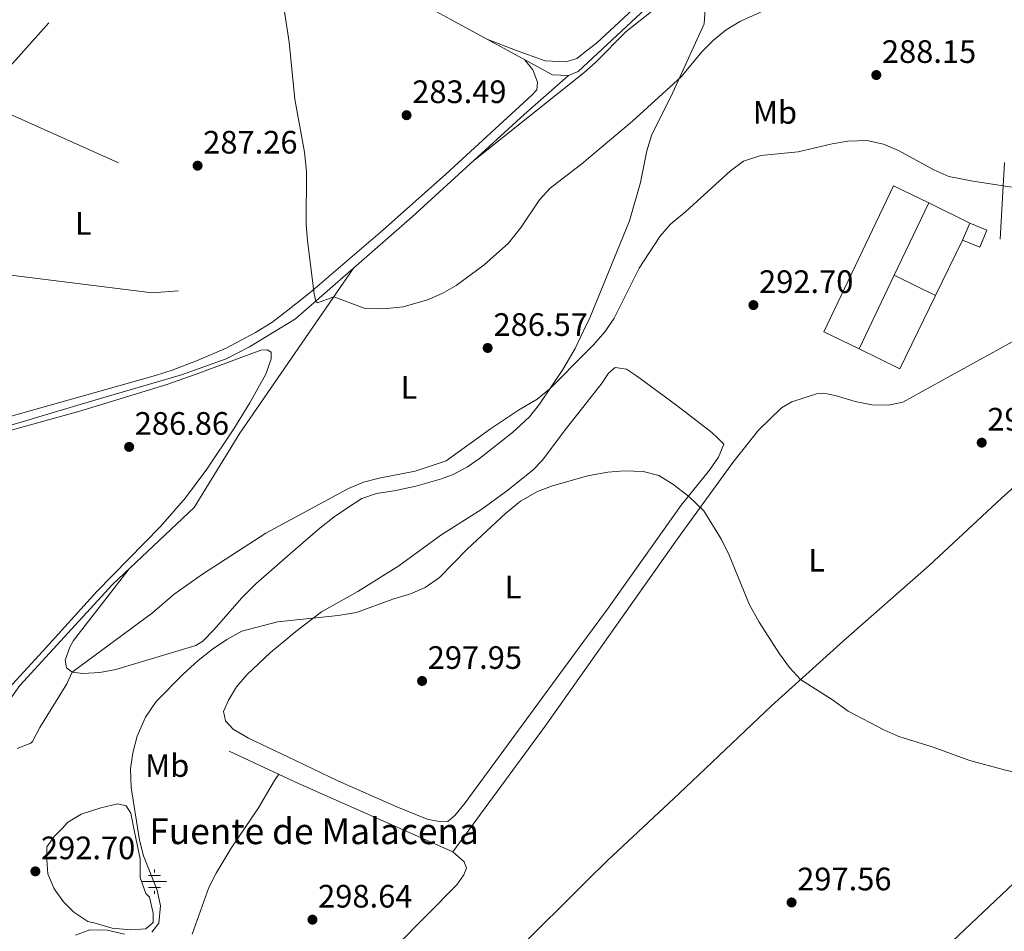
# Model space of a CAD drawing. Units: metres. Extents: x 608414 to 611892, y 4666811 to 4669177.
# Drawn here: x 610561 to 610866, y 4667652 to 4667934 of the extents above; entities that cross this region are included whole.
import ezdxf
from ezdxf.enums import TextEntityAlignment as Align

# ---------------------------------------------------------------- set-up
doc = ezdxf.new("R2010")
doc.units = ezdxf.units.M
doc.header["$MEASUREMENT"] = 0
for name, color, linetype, lineweight in [('Acequia sin especificar', 4, 'Continuous', 0), ('Balsa-alberca', 142, 'Continuous', 0), ('Cota de punto acotado terreno', 7, 'Continuous', 0), ('Curva de nivel intermedia', 30, 'Continuous', 0), ('Edificio', 1, 'Continuous', 13), ('Etiqueta de uso rústico', 92, 'Continuous', 0), ('Fuente-manantial-naciente', 7, 'Continuous', 0), ('Línea  de muro-pared o tapia', 1, 'Continuous', 13), ('Línea de cambio de uso (parcela vista)', 92, 'Continuous', 0), ('Margen derecho', 7, 'Continuous', 0), ('Punto acotado terreno (símbolo)', 7, 'Continuous', 0), ('Sifón shape', 142, 'Continuous', 0), ('Texto de Fuente', 4, 'Continuous', 0)]:
    doc.layers.add(name, color=color, linetype=linetype, lineweight=lineweight)
doc.styles.add('Style-Arial', font='arial.ttf')

# ---------------------------------------------------------------- blocks, each defined once
blk = doc.blocks.new('5NACIE')
at = {"layer": 'Sifón shape', "color": 4, "linetype": 'Continuous', "lineweight": 0, "flags": 128}
for points in [[(0, 0.2812), (0, 0.375)], [(-0.375, 0), (0.375, 0)], [(-0.1875, 0.1875), (0.1875, 0.1875)], [(-0.1875, -0.1875), (0.1875, -0.1875)], [(0, -0.2812), (0, -0.375)]]:
    blk.add_lwpolyline(points, dxfattribs=at)
blk = doc.blocks.new('5PATER')
at = {"layer": 'Punto acotado terreno (símbolo)', "linetype": 'Continuous', "lineweight": 0}
h = blk.add_hatch(color=51, dxfattribs=at)
edge = h.paths.add_edge_path()
edge.add_ellipse((0, 0), major_axis=(-0.1095731443231308, -0.1110710700762829), ratio=0.9994222409660317, start_angle=0, end_angle=360)

msp = doc.modelspace()

# ---------------------------------------------------------------- linework, layer by layer
at = {"layer": 'Acequia sin especificar', "color": 4, "linetype": 'Continuous', "lineweight": 0, "extrusion": (0.01395313412435746, -0.001667949362519287, 0.9999012591216354), "elevation": 1018.643119666775, "flags": 128}
msp.add_lwpolyline([(610598.5803453824, 4667960.152310777), (610662.4973792409, 4667925.282262271), (610667.4878701845, 4667925.062261965)], dxfattribs=at)
at = {"layer": 'Acequia sin especificar', "color": 4, "linetype": 'Continuous', "lineweight": 0, "extrusion": (0.09340489719939456, -0.07475939292158158, 0.9928174849130968), "elevation": -291644.4974180077, "flags": 128}
msp.add_lwpolyline([(4025986.382835425, 2422564.207119882), (4025989.181834389, 2422562.619006282), (4026017.492413687, 2422558.439759965)], dxfattribs=at)
at = {"layer": 'Acequia sin especificar', "color": 4, "linetype": 'Continuous', "lineweight": 0, "extrusion": (0.01306549861510831, 0.01452597410905085, 0.9998091261946561), "elevation": 76071.73578441044, "flags": 128}
msp.add_lwpolyline([(610492.8312978742, 4667296.558857129), (610514.3976893154, 4667320.53138641)], dxfattribs=at)
at = {"layer": 'Acequia sin especificar', "color": 4, "linetype": 'Continuous', "lineweight": 0, "extrusion": (0.00987839844610896, -0.004417954116986976, 0.9999414477485972), "elevation": -14302.64168345539, "flags": 128}
msp.add_lwpolyline([(610516.0868613147, 4667891.506504341), (610559.1098002492, 4667872.266316571)], dxfattribs=at)
at = {"layer": 'Acequia sin especificar', "color": 4, "linetype": 'Continuous', "lineweight": 0, "extrusion": (-0.2160150596552555, -0.4561619347078778, 0.8632808252971348), "elevation": -2260878.171783804, "flags": 128}
msp.add_lwpolyline([(-1445765.943717621, 3867602.20489806), (-1445818.10618253, 3867600.699124313), (-1445841.764634998, 3867600.461370564)], dxfattribs=at)
at = {"layer": 'Acequia sin especificar', "color": 4, "linetype": 'Continuous', "lineweight": 0}
for points in [[(610695.1299999999, 4667676.880000001, 298.5), (610723.6600000003, 4667715.720000001, 297.3000000000029), (610764.5499999998, 4667773.680000001, 295.0800000000018), (610781.6799999997, 4667797.189999999, 293.8800000000047), (610789.6299999999, 4667807.26, 293.0599999999977), (610796.6900000004, 4667814.109999999, 293.0599999999977), (610799.9400000004, 4667816, 292.9900000000052), (610807.5499999998, 4667818.439999999, 292.7400000000052), (610809.8200000003, 4667818.619999999, 292.679999999993), (610813.6699999999, 4667817.82, 292.4199999999983), (610819.4800000006, 4667816.100000001, 292.3000000000029), (610824.5999999996, 4667815.109999999, 292.1100000000006), (610829.75, 4667815, 292.0399999999936), (610834.2000000002, 4667815.880000001, 291.7899999999936), (610882, 4667842.310000001, 290.2100000000065), (610887.4699999997, 4667852.439999999, 290.3999999999942), (610907.9500000002, 4667906.630000001, 288.6199999999953), (610917.79, 4667928.789999999, 287.8000000000029)], [(610664.4000000004, 4667857.289999999, 284.8000000000029), (610682.5999999996, 4667873.17, 283.9700000000012), (610717.2300000006, 4667904.850000001, 282.9499999999971), (610730.8899999997, 4667916.869999999, 282.9100000000035)], [(610507.2199999997, 4667862.9, 288.8699999999953), (610543.5499999998, 4667857, 288.6100000000006), (610602.2100000001, 4667849.710000001, 287.7899999999936), (610610.3899999997, 4667850.25, 287.4700000000012)], [(610428.2100000001, 4667752.939999999, 290.0500000000029), (610438.4000000004, 4667744.600000001, 289.9700000000012), (610452.8300000001, 4667732.77, 289.8600000000006), (610455.6100000005, 4667731.84, 289.8600000000006), (610459.7100000001, 4667732.380000001, 289.8600000000006), (610462.2000000002, 4667733.210000001, 289.8600000000006), (610463.9100000003, 4667734.380000001, 289.8600000000006), (610467.0199999996, 4667737.91, 289.8600000000006), (610486.2000000002, 4667762.100000001, 288.9700000000012), (610517.4199999999, 4667794.67, 287.9600000000065), (610521.9000000004, 4667797.449999999, 287.6399999999995), (610532.5499999998, 4667801.07, 286.9400000000023), (610583.7400000002, 4667816.33, 286.3699999999953), (610611.2800000003, 4667824.350000001, 285.8000000000029), (610625.0300000003, 4667829.279999999, 285.5500000000029), (610632.3099999996, 4667833.029999999, 285.5500000000029), (610646.5, 4667841.66, 285.6100000000006), (610664.4000000004, 4667857.289999999, 284.8000000000029)], [(610531.7699999996, 4667665.449999999, 292.8399999999965), (610545.0199999996, 4667703.210000001, 290.5599999999977), (610552.3300000001, 4667715.710000001, 290.1100000000006), (610561.29, 4667728.310000001, 289.1600000000035), (610589.9299999997, 4667759.480000001, 288.2799999999988), (610615.1500000004, 4667783.359999999, 287.2599999999948), (610629.2599999999, 4667806.32, 286.6300000000047), (610664.4000000004, 4667857.289999999, 284.8000000000029)], [(610749.79, 4667557.730000001, 301.6699999999983), (610797.7800000003, 4667599.720000001, 300.3399999999965), (610821.04, 4667622.289999999, 298.8899999999995), (610868.5300000003, 4667667.16, 296.9900000000052), (610938.2000000002, 4667733.710000001, 293.1199999999953), (611023.1399999997, 4667815.680000001, 290.0200000000041), (611036.3700000001, 4667829.15, 289.6999999999971), (611047.8099999996, 4667844.039999999, 289.6399999999995), (611057.0199999996, 4667857.850000001, 289.6399999999995)], [(610582.0700000003, 4667555.65, 302.179999999993), (610585.8600000005, 4667559.100000001, 301.6699999999983), (610594.5199999996, 4667567.75, 301.4199999999983), (610620.9199999999, 4667591.050000001, 299.9600000000065), (610633.9100000003, 4667604.189999999, 299.7100000000065), (610649.7100000001, 4667619.439999999, 299.6399999999995), (610677.8499999996, 4667647.91, 298.6300000000047), (610696.3799999999, 4667666.680000001, 298.5), (610698.5499999998, 4667669.77, 298.5), (610699.3300000001, 4667671.850000001, 298.4400000000023), (610698.5899999999, 4667673.77, 298.4400000000023), (610695.1299999999, 4667676.880000001, 298.5)]]:
    msp.add_polyline3d(points, dxfattribs=at)
at = {"layer": 'Balsa-alberca', "color": 142, "linetype": 'Continuous', "lineweight": 0, "elevation": 292.8999999999941, "flags": 128}
msp.add_lwpolyline([(610598.4699999997, 4667668.91), (610600.2000000002, 4667664.01), (610601.3499999996, 4667662.859999999), (610602.5, 4667657.960000001), (610602.5, 4667655.07), (610600.2000000002, 4667653.060000001), (610595.5800000001, 4667652.77), (610589.8200000003, 4667653.34), (610584.6299999999, 4667654.789999999), (610582.3300000001, 4667655.359999999), (610578, 4667658.25), (610574.8300000001, 4667661.42), (610571.9500000002, 4667665.449999999), (610569.9299999997, 4667670.07), (610569.6500000004, 4667674.390000001), (610569.6500000004, 4667678.430000001), (610571.9500000002, 4667681.600000001), (610574.54, 4667684.199999999), (610575.9900000002, 4667685.930000001), (610580.3099999996, 4667688.52), (610586.3600000005, 4667690.539999999), (610591.5499999998, 4667691.689999999), (610594.1399999997, 4667691.119999999), (610595.5899999999, 4667688.810000001), (610596.7400000002, 4667683.039999999), (610598.4699999997, 4667674.680000001), (610598.4699999997, 4667668.91)], close=True, dxfattribs=at)
msp.add_lwpolyline([(610598.4699999997, 4667668.91), (610600.2000000002, 4667664.01), (610601.3499999996, 4667662.859999999), (610602.5, 4667657.960000001), (610602.5, 4667655.07), (610600.2000000002, 4667653.060000001), (610595.5800000001, 4667652.77), (610589.8200000003, 4667653.34), (610584.6299999999, 4667654.789999999), (610582.3300000001, 4667655.359999999), (610578, 4667658.25), (610574.8300000001, 4667661.42), (610571.9500000002, 4667665.449999999), (610569.9299999997, 4667670.07), (610569.6500000004, 4667674.390000001), (610569.6500000004, 4667678.430000001), (610571.9500000002, 4667681.600000001), (610574.54, 4667684.199999999), (610575.9900000002, 4667685.930000001), (610580.3099999996, 4667688.52), (610586.3600000005, 4667690.539999999), (610591.5499999998, 4667691.689999999), (610594.1399999997, 4667691.119999999), (610595.5899999999, 4667688.810000001), (610596.7400000002, 4667683.039999999), (610598.4699999997, 4667674.680000001), (610598.4699999997, 4667668.91)], dxfattribs=at)
at = {"layer": 'Curva de nivel intermedia', "color": 30, "linetype": 'Continuous', "lineweight": 0, "flags": 128}
for points, elevation in [([(610799.3800000009, 4667940.609999998), (610783.8300000007, 4667933.600000001), (610779.5599999992, 4667931.009999999), (610775.7000000014, 4667927.789999999), (610772.0900000016, 4667924.220000001), (610765.7400000015, 4667916.489999999), (610750.6200000005, 4667902.699999998), (610736.4738995207, 4667890.769214525), (610735.5500000007, 4667889.990000002), (610725.26, 4667882.020000001), (610721.8700000015, 4667878.390000001), (610716.2900000003, 4667869.999999999), (610712.2900000014, 4667865.02), (610704.8600000017, 4667858.329999999), (610696.1900000015, 4667851.970000001), (610691.8300000007, 4667849.51), (610687.2599999997, 4667847.48), (610679.8000000009, 4667845.380000001), (610673.680000001, 4667844.730000001), (610667.7100000008, 4667844.980000001), (610658.3099999996, 4667848.449999998), (610653.3000000005, 4667846.55), (610652.7400000017, 4667847.009999998), (610652.2900000003, 4667849.390000001), (610650.2000000004, 4667865.769999998), (610649.8499999995, 4667870.759999999), (610649.8700000017, 4667887.190000001), (610649.2599999993, 4667893.109999998), (610646.3200000002, 4667909.499999999), (610644.5400000009, 4667927.119999999), (610641.480000001, 4667947.439999999)], 285), ([(610872.0700000012, 4667881.740000002), (610855.8000000013, 4667884.159999999), (610848.4200000007, 4667885.659999999), (610843.8400000008, 4667887.65), (610832.8300000003, 4667893.640000001), (610828.2700000005, 4667895.67), (610823.0600000003, 4667896.810000001), (610817.26, 4667896.539999997), (610812.3300000015, 4667895.739999999), (610801.8500000007, 4667893.23), (610790.3600000018, 4667892.099999999), (610784.9300000004, 4667890.409999999), (610780.9500000017, 4667887.390000002), (610767.1800000007, 4667874.87), (610762.390000001, 4667870.869999999), (610759.160000001, 4667867.050000001), (610752.7200000014, 4667857.279999999), (610744.99, 4667841.829999999), (610742.1900000015, 4667837.689999999), (610738.5200000014, 4667833.460000001), (610736.4738995207, 4667831.404765142), (610725.0800000011, 4667819.96), (610721.2000000009, 4667816.8), (610715.4100000019, 4667813.42), (610706.8200000019, 4667807.649999999), (610693.1000000002, 4667797.749999999), (610683.5200000004, 4667794.550000001), (610672.3300000009, 4667792.439999999), (610667.4900000017, 4667791.180000001), (610662.8499999993, 4667789.220000001), (610637.3500000003, 4667775.390000001), (610617.75, 4667762.710000001), (610609.0000000015, 4667756.550000001), (610602.3400000007, 4667750.730000001), (610577.51, 4667732.429999999), (610575.8600000005, 4667728.850000001), (610567.5200000011, 4667715.329999999), (610565.1699999997, 4667711.02), (610564.6700000013, 4667710.479999999), (610560.4500000011, 4667708.859999998)], 290.0000000000001), ([(610876.1100000001, 4667699.84), (610865.5500000011, 4667702.26), (610854.9000000005, 4667705.119999999), (610843.280000002, 4667709.359999999), (610832.9600000001, 4667712.550000001), (610828.3800000001, 4667714.550000002), (610817.3099999992, 4667720.390000001), (610812.4299999998, 4667723.869999997), (610802.5800000017, 4667730.119999999), (610799.230000001, 4667733.84), (610796.1199999996, 4667738.09), (610789.7600000006, 4667747.889999999), (610786.8700000005, 4667753.249999999), (610780.5800000008, 4667768.640000001), (610778.1700000013, 4667773.46), (610772.7300000008, 4667782.329999999), (610767.9500000019, 4667786.810000001), (610763.1700000009, 4667790.489999999), (610758.7699999998, 4667793.17), (610753.9300000007, 4667794.449999998), (610748.1799999995, 4667794.619999998), (610742.9900000016, 4667794.27), (610737.2500000017, 4667793.259999999), (610736.4738995207, 4667793.035900126), (610725.9599999996, 4667790), (610721.2600000012, 4667788.319999999), (610716.0900000012, 4667785.319999999), (610711.4900000013, 4667781.539999997), (610699.5800000001, 4667770.449999999), (610691.0199999993, 4667761.66), (610686.6200000005, 4667758.569999998), (610682.0300000015, 4667756.600000001), (610676.6200000002, 4667754.960000001), (610665.3799999994, 4667750.88), (610659.7100000011, 4667749.91), (610640.9500000011, 4667748.03), (610629.9500000018, 4667745.050000001), (610625.2400000001, 4667742.519999998), (610620.8099999999, 4667739.500000001), (610616.4400000002, 4667736.05), (610611.8300000012, 4667731.81), (610603.4699999995, 4667723.349999999), (610600.1700000003, 4667718.499999999), (610597.62, 4667712.689999999), (610596.1800000005, 4667707.54), (610595.53, 4667702.570000002), (610595.7500000015, 4667696.730000001), (610598.3399999997, 4667680.51), (610599.4900000008, 4667675.639999999)], 294.9999999999999), ([(610599.4900000008, 4667675.639999999), (610603.8000000003, 4667665.069999999), (610604.8100000005, 4667660.17), (610604.2899999998, 4667654.82), (610602.0999999993, 4667652.039999999)], 294.9999999999999), ([(610593.6300000001, 4667651.460000001), (610588.3000000014, 4667652.63), (610582.9000000014, 4667652.78), (610578.4900000013, 4667651.079999999)], 294.9999999999999)]:
    msp.add_lwpolyline(points, dxfattribs=dict(at, elevation=elevation))
at = {"layer": 'Edificio', "color": 51, "linetype": 'Continuous', "lineweight": 13, "extrusion": (0.0130028460621756, 0.02728525991460654, 0.9995431159213072), "elevation": 135601.3842788031, "flags": 128}
msp.add_lwpolyline([(1456691.216457783, -4474580.630955989), (1456691.216457783, -4474555.817179576)], dxfattribs=at)
at = {"layer": 'Edificio', "color": 51, "linetype": 'Continuous', "lineweight": 13, "extrusion": (0.03026274455400242, 0.0726858613647087, 0.9968956474224018), "elevation": 358067.0349713554, "flags": 128}
msp.add_lwpolyline([(1230242.120640736, -4529945.48888553), (1230242.120640736, -4529951.204320772)], dxfattribs=at)
at = {"layer": 'Edificio', "color": 51, "linetype": 'Continuous', "lineweight": 13, "extrusion": (0.01311470615083968, 0.02752156106845212, 0.9995351760488135), "elevation": 136772.729159584, "flags": 128}
msp.add_lwpolyline([(1456591.837832489, -4474552.517861107), (1456591.837832489, -4474527.260850199)], dxfattribs=at)
at = {"layer": 'Edificio', "color": 1, "linetype": 'Continuous', "lineweight": 13}
for points in [[(610831.5599999996, 4667855.130000001, 295.3300000000018), (610820.7000000002, 4667832.34, 296.1000000000058), (610809.8200000003, 4667837.65, 296.5399999999936), (610831.3600000005, 4667882.77, 295.1499999999942), (610842.2300000006, 4667877.52, 294.5800000000018)], [(610860.1799999997, 4667869.02, 293.6300000000047), (610857.9900000002, 4667863.76, 294.070000000007), (610852.6900000004, 4667865.970000001, 294.0099999999948), (610854.8799999999, 4667871.230000001, 293.5599999999977)]]:
    msp.add_polyline3d(points, close=True, dxfattribs=at)
at = {"layer": 'Edificio', "color": 51, "linetype": 'Continuous', "lineweight": 13}
for points in [[(610820.7000000002, 4667832.34, 296.1000000000058), (610809.8200000003, 4667837.65, 296.5399999999936), (610831.3600000005, 4667882.77, 295.1499999999942), (610842.2300000006, 4667877.52, 294.5800000000018)], [(610854.8799999999, 4667871.230000001, 293.5599999999977), (610860.1799999997, 4667869.02, 293.6300000000047), (610857.9900000002, 4667863.76, 294.070000000007), (610852.6900000004, 4667865.970000001, 294.0099999999948)]]:
    msp.add_polyline3d(points, dxfattribs=at)
at = {"layer": 'Línea  de muro-pared o tapia', "color": 1, "linetype": 'Continuous', "lineweight": 13, "extrusion": (0.004436616137408522, -0.002206032845754321, 0.9999877248528267), "elevation": -7295.502217410577, "flags": 128}
msp.add_lwpolyline([(610834.9230253429, 4667872.784186606), (610847.5732114064, 4667866.494171303)], dxfattribs=at)
at = {"layer": 'Línea  de muro-pared o tapia', "color": 1, "linetype": 'Continuous', "lineweight": 13, "extrusion": (0.01775678570993167, 0.03634293027089062, 0.9991816091084628), "elevation": 180782.8884643741, "flags": 128}
msp.add_lwpolyline([(1500316.367069001, -4458529.146951615), (1500316.367069001, -4458510.110578536)], dxfattribs=at)
at = {"layer": 'Línea  de muro-pared o tapia', "color": 1, "linetype": 'Continuous', "lineweight": 13, "extrusion": (-0.007577146233499558, 0.003705568384872101, 0.9999644271762378), "elevation": 12961.80591362829, "flags": 128}
msp.add_lwpolyline([(610816.2456554002, 4667839.146854741), (610829.026197784, 4667832.896811832)], dxfattribs=at)
at = {"layer": 'Línea  de muro-pared o tapia', "color": 1, "linetype": 'Continuous', "lineweight": 13, "extrusion": (0.01750017043637965, 0.03600280563029091, 0.9991984497693366), "elevation": 179038.4909917968, "flags": 128}
msp.add_lwpolyline([(1491256.001761674, -4461619.080125604), (1491256.056024958, -4461593.849498272), (1491270.032326328, -4461593.849498272)], dxfattribs=at)
at = {"layer": 'Línea de cambio de uso (parcela vista)', "color": 92, "linetype": 'Continuous', "lineweight": 0}
for points in [[(610724.7300000006, 4668023.600000001, 280.7599999999948), (610727.9699999997, 4668023.52, 280.8300000000018), (610730.6799999997, 4668022.65, 280.8300000000018), (610736.4738999996, 4668019.619000001, 280.8147000000026), (610757.2699999996, 4668008.74, 280.7599999999948), (610796.6299999999, 4667990.060000001, 280.8899999999995), (610798.1200000001, 4667988.430000001, 280.8899999999995), (610798.4100000003, 4667986.480000001, 280.8899999999995), (610797.6699999999, 4667984.91, 280.8899999999995), (610787.4000000004, 4667973.880000001, 281.0200000000041), (610761.0700000003, 4667947.310000001, 281.9100000000035), (610750.79, 4667937.25, 282.2799999999988), (610739.54, 4667926.850000001, 282.6600000000035), (610736.4738999996, 4667924.478700001, 282.695200000002), (610733.4500000002, 4667922.140000001, 282.7299999999959), (610730.0800000001, 4667921.07, 282.9199999999983), (610723.7199999997, 4667921.42, 282.8500000000058), (610714.4800000006, 4667924.710000001, 282.820000000007), (610705.9699999997, 4667927.970000001, 283.2700000000041)], [(610773.1600000003, 4667937.210000001, 283.7799999999988), (610772.8300000001, 4667932.810000001, 283.9100000000035), (610763.1299999999, 4667911.609999999, 285.3000000000029), (610756.4900000002, 4667898.310000001, 286), (610755.0499999998, 4667893.539999999, 286.3899999999995), (610753.1299999999, 4667883.75, 287.3300000000018), (610749.7100000001, 4667871.970000001, 287.820000000007), (610737.2300000006, 4667841.460000001, 289.0399999999936), (610736.4738999996, 4667839.8903, 289.0678999999946), (610732.8899999997, 4667832.449999999, 289.1999999999971), (610729.1299999999, 4667825.960000001, 289.5899999999965), (610721.9299999997, 4667815.300000001, 290.429999999993), (610718.8200000003, 4667811.4, 290.6900000000023), (610713.5800000001, 4667806.460000001, 290.820000000007), (610703.4000000004, 4667798.480000001, 290.9100000000035), (610699.6699999999, 4667795.859999999, 290.9400000000023), (610695.2300000006, 4667793.52, 290.9499999999971), (610691.6200000001, 4667792.189999999, 290.9400000000023), (610683.6900000004, 4667789.92, 290.8099999999977), (610677.4800000006, 4667788.57, 290.6199999999953), (610671.5, 4667787.67, 290.6900000000023), (610666.9600000001, 4667786.100000001, 290.6900000000023), (610662.54, 4667783.26, 290.75), (610658.4199999999, 4667780.439999999, 291.0399999999936), (610654.0599999996, 4667776.960000001, 291.1399999999995), (610646.4699999997, 4667770.449999999, 291.2100000000065), (610644.0899999999, 4667768.3595, 291.3751000000047), (610634.2199999997, 4667759.689999999, 292.0599999999977), (610629.7999999998, 4667755.300000001, 292.4799999999959), (610621.3200000003, 4667745.58, 293.4100000000035), (610617.8200000003, 4667742, 293.8699999999953), (610615.75, 4667740.640000001, 294.0399999999936), (610590.9699999997, 4667733.220000001, 291.4499999999971), (610586.0599999996, 4667732.359999999, 290.820000000007), (610580.7599999999, 4667732.029999999, 290.1199999999953), (610577.5099999999, 4667732.430000001, 289.8600000000006), (610575.7199999997, 4667733.730000001, 289.8600000000006), (610575.3399999999, 4667736.119999999, 289.8600000000006), (610576.7100000001, 4667740.189999999, 289.8000000000029), (610577.9299999997, 4667742.220000001, 289.8000000000029), (610595.1200000001, 4667764.4, 289.3600000000006)], [(610702.0199999996, 4667890.930000001, 283.9700000000012), (610735.6500000004, 4667917.680000001, 283.7200000000012), (610736.4738999996, 4667918.413100001, 283.7001000000019), (610739.3700000001, 4667920.99, 283.6300000000047), (610748.7300000006, 4667930.430000001, 283.2799999999988), (610756.5199999996, 4667936.680000001, 283.0800000000018)], [(610557.9400000004, 4667811.359999999, 287.3399999999965), (610603.1900000004, 4667824.119999999, 286.8300000000018), (610608.3700000001, 4667825.779999999, 286.6399999999995), (610615.8700000001, 4667828.65, 286.3099999999977), (610625.0899999999, 4667832.529999999, 286.1999999999971), (610634.1100000005, 4667837.369999999, 286.0599999999977), (610639.2100000001, 4667840.5, 285.8699999999953), (610644.0899999999, 4667844.3181, 285.6551000000036), (610651.0199999996, 4667849.74, 285.3500000000058), (610673.3600000005, 4667868.939999999, 284.6300000000047), (610692.9900000002, 4667886.350000001, 284.1000000000058), (610719.5700000003, 4667910.77, 283.3800000000047), (610721.0800000001, 4667912.41, 283.3999999999942), (610721.3399999999, 4667914.77, 283.3999999999942), (610719.8600000005, 4667918.560000001, 283.3999999999942), (610717.25, 4667921.810000001, 283.3999999999942)], [(610623.1299999999, 4667557.02, 302.1999999999971), (610627.6500000004, 4667564.02, 301.8600000000006), (610641.7000000002, 4667578.24, 301.3399999999965), (610644.0899999999, 4667580.5864, 301.2709999999934), (610668.0199999996, 4667604.08, 300.5800000000018), (610691.9000000004, 4667625.26, 299.4900000000052), (610714.8099999996, 4667646.32, 298.6399999999995), (610736.4738999996, 4667667.860500001, 297.7070999999996), (610742.9100000003, 4667674.26, 297.429999999993), (610765.1299999999, 4667694.939999999, 296.8600000000006), (610793.6399999997, 4667722.01, 295.1600000000035), (610815.8300000001, 4667742.15, 293.6399999999995), (610842.3200000003, 4667765.430000001, 292.3999999999942), (610864.7300000006, 4667786.26, 291.4100000000035), (610890.8399999999, 4667809.560000001, 290.6699999999983), (610959.6699999999, 4667875.42, 288.0599999999977), (610972.75, 4667888.439999999, 287.8000000000029), (610976.8200000003, 4667891.34, 287.8000000000029), (610979.75, 4667892.619999999, 287.8000000000029)], [(610541.4400000004, 4667802.470000001, 287.6499999999942), (610579.8700000001, 4667813.109999999, 286.8899999999995), (610606.3899999997, 4667821.26, 285.8699999999953), (610615.8300000001, 4667824.529999999, 285.6600000000035), (610635.75, 4667831.92, 285.6199999999953), (610637.7100000001, 4667832.029999999, 285.679999999993), (610638.9500000002, 4667831.390000001, 285.679999999993), (610638.9400000004, 4667829.24, 285.75), (610637.3200000003, 4667824.51, 285.8099999999977), (610632.4100000003, 4667815.699999999, 286.1900000000023), (610627.4199999999, 4667807.619999999, 286.570000000007), (610619.0800000001, 4667795.16, 287.0299999999988), (610612.4699999997, 4667786.34, 287.3099999999977), (610604.8200000003, 4667777.480000001, 287.5200000000041), (610585.0999999996, 4667757.32, 288.7899999999936), (610568.2999999998, 4667738.800000001, 288.9700000000012), (610557.8700000001, 4667727.51, 289.4600000000065)], [(610691.4100000003, 4667686.180000001, 298.9199999999983), (610687.1699999999, 4667687.029999999, 298.9799999999959), (610677.8099999996, 4667690.77, 298.8000000000029), (610659.5800000001, 4667698.789999999, 298.3000000000029), (610644.0899999999, 4667706.217300001, 297.7209000000003), (610632.0300000003, 4667712, 297.2700000000041), (610627.2599999999, 4667714.82, 296.8300000000018), (610624.8399999999, 4667717.350000001, 296.6999999999971), (610624.2999999998, 4667720.300000001, 296.6399999999995), (610625.8200000003, 4667723.74, 296.5099999999948), (610628.2599999999, 4667727.869999999, 296.320000000007), (610631.5599999996, 4667731.680000001, 296.1300000000047), (610638.7999999998, 4667738.529999999, 295.7599999999948), (610644.0899999999, 4667742.9508, 295.4679999999935), (610646.5899999999, 4667745.039999999, 295.3300000000018), (610654.5599999996, 4667751.039999999, 294.7700000000041), (610665.7400000002, 4667757.359999999, 294.2899999999936), (610678.4699999997, 4667765.289999999, 294.3699999999953), (610691.3799999999, 4667774.730000001, 294.0399999999936), (610704.0700000003, 4667782.84, 293.9799999999959), (610712.1299999999, 4667788.66, 293.7200000000012), (610719.9500000002, 4667794.930000001, 293.5599999999977), (610722.8499999996, 4667797.99, 293.4700000000012), (610729.8399999999, 4667807.310000001, 292.6499999999942), (610736.4738999996, 4667815.716800001, 292.3197999999975), (610741.29, 4667821.82, 292.0800000000018), (610743.2199999997, 4667824.850000001, 292.0800000000018), (610745.3499999996, 4667826.550000001, 292.1399999999995), (610748.7999999998, 4667826.100000001, 292.1999999999971), (610751.8899999997, 4667824.050000001, 292.3300000000018), (610764.3799999999, 4667814.84, 293.5399999999936), (610775.1699999999, 4667806.529999999, 294.1000000000058), (610776.9100000003, 4667804.850000001, 294.2299999999959), (610778.9199999999, 4667802.859999999, 293.9100000000035), (610777.25, 4667798.92, 294.1199999999953), (610774.4400000004, 4667794.83, 294.3800000000047), (610765.7199999997, 4667784.07, 294.9900000000052), (610742.5999999996, 4667751.460000001, 296.3500000000058), (610736.4738999996, 4667743.149499999, 296.741399999999), (610720.2199999997, 4667721.100000001, 297.7799999999988), (610698.9100000003, 4667691.99, 298.5), (610695.75, 4667688.17, 298.679999999993), (610693.5599999996, 4667686.300000001, 298.7899999999936), (610691.4100000003, 4667686.180000001, 298.9199999999983)], [(610614.5300000003, 4667651.439999999, 299.3500000000058), (610619.6799999997, 4667665.850000001, 298.6900000000023), (610622.0199999996, 4667670.310000001, 298.6499999999942), (610626.6500000004, 4667678.060000001, 298.6900000000023), (610635.0899999999, 4667690.470000001, 298.6000000000058), (610640.0499999998, 4667698.949999999, 298.4400000000023), (610641.3399999999, 4667700.850000001, 297.7100000000065)]]:
    msp.add_polyline3d(points, dxfattribs=at)
at = {"layer": 'Margen derecho', "color": 7, "linetype": 'Continuous', "lineweight": 0}
msp.add_polyline3d([(610865.6799999987, 4667889.980000002, 289.699999999997), (610864.2800000015, 4667866.309999999, 290.7100000000065)], dxfattribs=at)

# ---------------------------------------------------------------- block references
at = {"layer": 'Fuente-manantial-naciente', "color": 7, "linetype": 'Continuous', "lineweight": 0, "xscale": 10, "yscale": 10, "zscale": 10}
msp.add_blockref('5NACIE', (610602.9299999991, 4667667.690000002, 295.0399999999936), dxfattribs=at)
at = {"layer": 'Punto acotado terreno (símbolo)', "color": 7, "linetype": 'Continuous', "lineweight": 0, "xscale": 10, "yscale": 10, "zscale": 10}
for p in [(610826.0100000007, 4667917.000000001, 288.1499999999946), (610680.8299999969, 4667904.590000001, 283.4900000000057), (610616.2399999968, 4667888.980000001, 287.2599999999952), (610788.0399999997, 4667845.890000001, 292.699999999998), (610705.8999999989, 4667832.63, 286.5700000000074), (610858.5899999986, 4667803.370000001, 291.6600000000035), (610595.0899999997, 4667802.059999999, 286.860000000001), (610685.629999998, 4667729.699999999, 297.9499999999975), (610566.1000000017, 4667670.86, 292.699999999998), (610799.829999998, 4667661.239999998, 297.5500000000034), (610651.7499999994, 4667655.920000004, 298.6399999999995)]:
    msp.add_blockref('5PATER', p, dxfattribs=at)

# ---------------------------------------------------------------- texts
at = {"layer": 'Cota de punto acotado terreno', "color": 7, "linetype": 'Continuous', "lineweight": 0, "style": 'Style-Arial'}
for s, p in [('288.15', (610827.7399999991, 4667920.750000001, 288.1499999999942)), ('283.49', (610682.5700000008, 4667908.34, 283.4900000000052)), ('287.26', (610617.9800000007, 4667892.73, 287.2599999999948)), ('292.70', (610789.77, 4667849.640000001, 292.6999999999971)), ('286.57', (610707.7099999998, 4667836.38, 286.570000000007)), ('291.66', (610860.3200000012, 4667807.120000001, 291.6600000000035)), ('286.86', (610596.8200000003, 4667805.809999999, 286.8600000000006)), ('297.95', (610687.3599999985, 4667733.449999999, 297.9499999999971)), ('292.70', (610567.8299999977, 4667674.61, 292.6999999999971)), ('297.56', (610801.5599999984, 4667664.989999998, 297.5500000000029)), ('298.64', (610653.489999999, 4667659.670000004, 298.6399999999995))]:
    msp.add_text(s, height=7.000000000000002, dxfattribs=at).set_placement(p)
at = {"layer": 'Etiqueta de uso rústico', "color": 92, "linetype": 'Continuous', "lineweight": 0, "style": 'Style-Arial'}
for s, p in [('Mb', (610794.6902462454, 4667905.450009998, 288.4499999999971)), ('L', (610580.9314203791, 4667871.14001, 287.7700000000041)), ('L', (610681.5814203816, 4667820.480009999, 287.4400000000023)), ('L', (610807.561420381, 4667767.03001, 293.9100000000035)), ('L', (610713.7414203812, 4667758.710010001, 295.7299999999959)), ('Mb', (610606.8502462452, 4667703.560009997, 295.5599999999977))]:
    msp.add_text(s, height=7.000000000000002, dxfattribs=at).set_placement(p, align=Align.MIDDLE_CENTER)
at = {"layer": 'Texto de Fuente', "color": 4, "linetype": 'Continuous', "lineweight": 0, "style": 'Style-Arial'}
msp.add_text('Fuente de Malacena', height=8, dxfattribs=at).set_placement((610601.3099999985, 4667679.269999999, 295.3600000000006))

doc.saveas('drawing.dxf')
